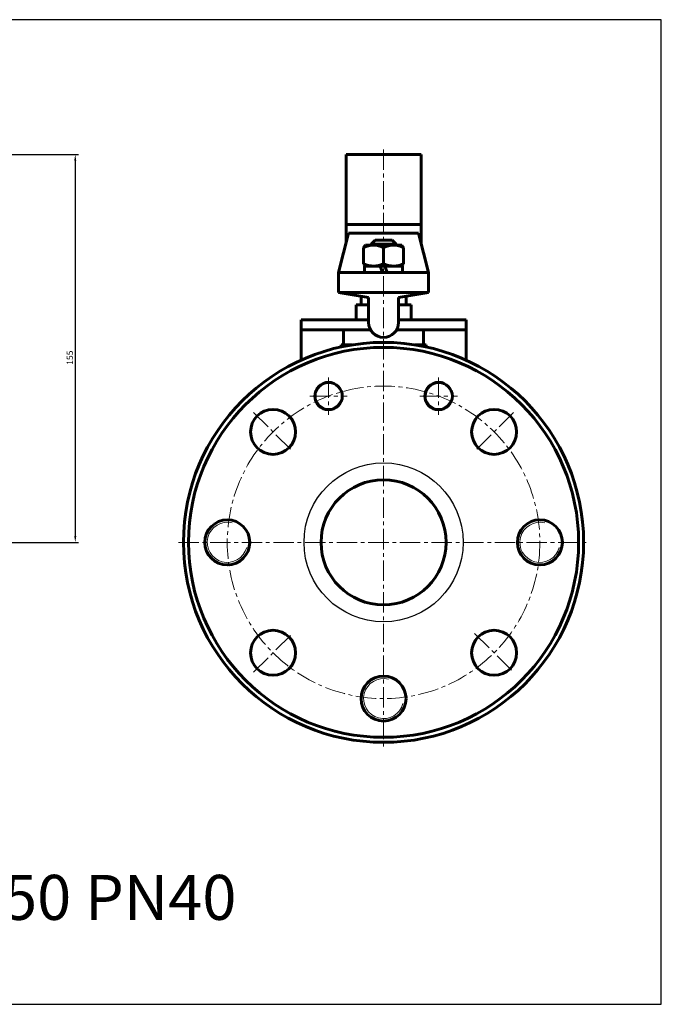
# Model space of a CAD drawing. Units: millimetres. Extents: x -590 to 174, y -185 to 209.
# Drawn here: x -83 to 174, y -185 to 209 of the extents above; entities that cross this region are included whole.
import ezdxf

# ---------------------------------------------------------------- set-up
doc = ezdxf.new("R2010")
doc.units = ezdxf.units.MM
for name, pattern in [('K5LT_AXLED', [12.65, 8.15, -1.5, 1.5, -1.5]), ('K5LT_BASIC', [0]), ('K5LT_THIN', [0])]:
    doc.linetypes.add(name, pattern=pattern)
doc.dimstyles.new('ISO-25', dxfattribs={"dimtxt": 2.5, "dimasz": 2.5, "dimexe": 1.25, "dimexo": 0.625, "dimtad": 1, "dimtxsty": 'Standard', "dimcen": 2.5, "dimadec": 0, "dimazin": 0, "dimtfac": 1, "dimtmove": 0, "dimatfit": 3, "dimfxl": 1, "dimarcsym": 0})

# ---------------------------------------------------------------- blocks, each defined once
blk = doc.blocks.new('*D22')
at = {"color": 0, "lineweight": -2}
for p, q in [((-86.2, 155.15), (-59.54, 155.15)), ((-60.79, 152.65), (-60.79, 2.5)), ((-280.38, 0), (-59.54, 0))]:
    blk.add_line(p, q, dxfattribs=at)
at = {"color": 0}
for points in [[(-61.2, 152.65), (-60.37, 152.65), (-60.79, 155.15)], [(-61.2, 2.5), (-60.37, 2.5), (-60.79, 0)]]:
    blk.add_solid(points, dxfattribs=at)
at = {"layer": 'Defpoints', "color": 0}
for p in [(-86.83, 155.15), (-281, 0), (-60.79, 0)]:
    blk.add_point(p, dxfattribs=at)
at = {"color": 0, "insert": (-62.66, 73.87), "char_height": 2.5, "attachment_point": 5, "rotation": 90}
blk.add_mtext('155', dxfattribs=at)

msp = doc.modelspace()

# ---------------------------------------------------------------- linework, layer by layer
at = {"color": 7, "linetype": 'K5LT_BASIC', "lineweight": 60}
for p, q in [((47.5, 155.146), (77.5, 155.146)), ((47.5, 119.732), (47.5, 155.146)), ((77.5, 155.146), (77.5, 119.732)), ((47.5, 127.116), (77.5, 127.116)), ((44.5, 108), (48.5, 123.642)), ((48.5, 123.642), (76.5, 123.642)), ((80.5, 108), (76.5, 123.642)), ((54.5, 118.005), (55.25, 118.9)), ((55.25, 118.9), (62.5, 118.9)), ((57.5, 119.3), (59.1, 120.9)), ((57.5, 119.3), (67.5, 119.3)), ((57.5, 119.3), (57.5, 118.9)), ((59.1, 120.9), (65.9, 120.9)), ((69.75, 118.9), (62.5, 118.9)), ((65.9, 120.9), (67.5, 119.3)), ((67.5, 119.3), (67.5, 118.9)), ((70.5, 118.005), (69.75, 118.9)), ((54.5, 111.395), (54.5, 118.005)), ((62.5, 111.395), (62.5, 118.005)), ((70.5, 111.395), (70.5, 118.005)), ((55.25, 110.5), (54.5, 111.395)), ((54.9, 108), (54.9, 110.5)), ((54.9, 110.5), (62.5, 110.5)), ((62.5, 110.5), (55.25, 110.5)), ((62.024, 108), (61.114, 110.5)), ((70.1, 110.5), (62.5, 110.5)), ((62.5, 110.5), (69.75, 110.5)), ((62.976, 110.5), (63.886, 108)), ((69.75, 110.5), (70.5, 111.395)), ((70.1, 108), (70.1, 110.5)), ((44.5, 108), (80.5, 108)), ((44.5, 108), (44.5, 100)), ((80.5, 108), (80.5, 100)), ((44.5, 100), (80.5, 100)), ((56.5, 98), (44.5, 100)), ((53.5, 95), (53.5, 98.5)), ((68.5, 98), (80.5, 100)), ((71.5, 95), (71.5, 98.5)), ((51.5, 89), (51.5, 95)), ((51.5, 95), (56.5, 95)), ((56.5, 98), (56.5, 88)), ((68.5, 98), (68.5, 88)), ((68.5, 95), (73.5, 95)), ((73.5, 89), (73.5, 95)), ((29.5, 89), (56.5, 89)), ((29.5, 89), (29.5, 72.877)), ((68.5, 89), (95.5, 89)), ((95.5, 89), (95.5, 72.877)), ((29.5, 85), (57.304, 85)), ((46.5, 79), (46.5, 85)), ((95.5, 85), (67.696, 85)), ((78.5, 79), (78.5, 85)), ((45.5, 78.173), (45.5, 79)), ((45.5, 79), (49.89, 79)), ((79.5, 79), (75.11, 79)), ((79.5, 78.173), (79.5, 79))]:
    msp.add_line(p, q, dxfattribs=at)
at = {"color": 4, "linetype": 'K5LT_AXLED', "lineweight": 18}
for p, q in [((62.5, 157.146), (62.5, -82)), ((40.5, 66), (40.5, 51)), ((84.5, 66), (84.5, 51)), ((33, 58.5), (48, 58.5)), ((77, 58.5), (92, 58.5)), ((10.528, 51.972), (26.084, 36.416)), ((114.472, 51.972), (98.916, 36.416)), ((-19.5, 0), (144.5, 0)), ((10.528, -51.972), (26.084, -36.416)), ((98.916, -36.416), (114.472, -51.972))]:
    msp.add_line(p, q, dxfattribs=at)
msp.add_lwpolyline([(173.561, 209.081), (-590.174, 209.081), (-590.174, -184.802), (173.561, -184.802)], close=True)
at = {"color": 7, "linetype": 'K5LT_BASIC', "lineweight": 60}
for centre, radius in [((62.5, 0), 80), ((62.5, 0), 78), ((40.5, 58.5), 5.5), ((84.5, 58.5), 5.5), ((18.306, 44.194), 9), ((106.694, 44.194), 9), ((62.5, 0), 25), ((0, 0), 9), ((125, 0), 9), ((18.306, -44.194), 9), ((106.694, -44.194), 9), ((62.5, -62.5), 9)]:
    msp.add_circle(centre, radius, dxfattribs=at)
at = {"color": 4, "linetype": 'K5LT_AXLED', "lineweight": 18}
msp.add_circle((62.5, 0), 62.5, dxfattribs=at)
msp.add_circle((62.5, 0), 31.8)
at = {"color": 7, "linetype": 'K5LT_BASIC', "lineweight": 60}
for centre, radius, start, end in [((58.5, 109.513), 9.387, 64.77852, 115.22148), ((66.5, 109.513), 9.387, 64.77852, 115.22148), ((58.5, 119.887), 9.387, 244.77852, 295.22148), ((66.5, 119.887), 9.387, 244.77852, 295.22148), ((62.5, 88), 6, 180, 0)]:
    msp.add_arc(centre, radius, start, end, dxfattribs=at)
at = {"color": 7, "linetype": 'K5LT_THIN', "lineweight": 18}
for centre, radius, start, end in [((40.5, 58.5), 5, 66.42182, 336.42182), ((84.5, 58.5), 5, 66.42182, 336.42182), ((0, 0), 8.017, 75.55294, 345.55294), ((125, 0), 8.017, 75.55294, 345.55294), ((62.5, -62.5), 8, 75.52249, 345.52249)]:
    msp.add_arc(centre, radius, start, end, dxfattribs=at)

# ---------------------------------------------------------------- texts
at = {"color": 3, "insert": (-572.325, -133.025), "char_height": 18, "attachment_point": 1}
msp.add_mtext_dynamic_manual_height_columns('11с67пСП.1.040.050   КРАН ШАРОВОЙ DN50 PN40', width=719.81512, gutter_width=12.5, heights=[0], dxfattribs=at)

# ---------------------------------------------------------------- dimensions: what is measured, and where the dimension line sits
at = {"color": 1}
dim = msp.add_linear_dim(base=(-60.785, 0), p1=(-86.828, 155.146), p2=(-281, 0), angle=90, text='155', dimstyle='ISO-25', dxfattribs=at)
dim.commit()
dim.dimension.update_dxf_attribs({"geometry": '*D22', "text_midpoint": (-60.785, 73.875), "dimtype": 160})

doc.saveas('drawing.dxf')
